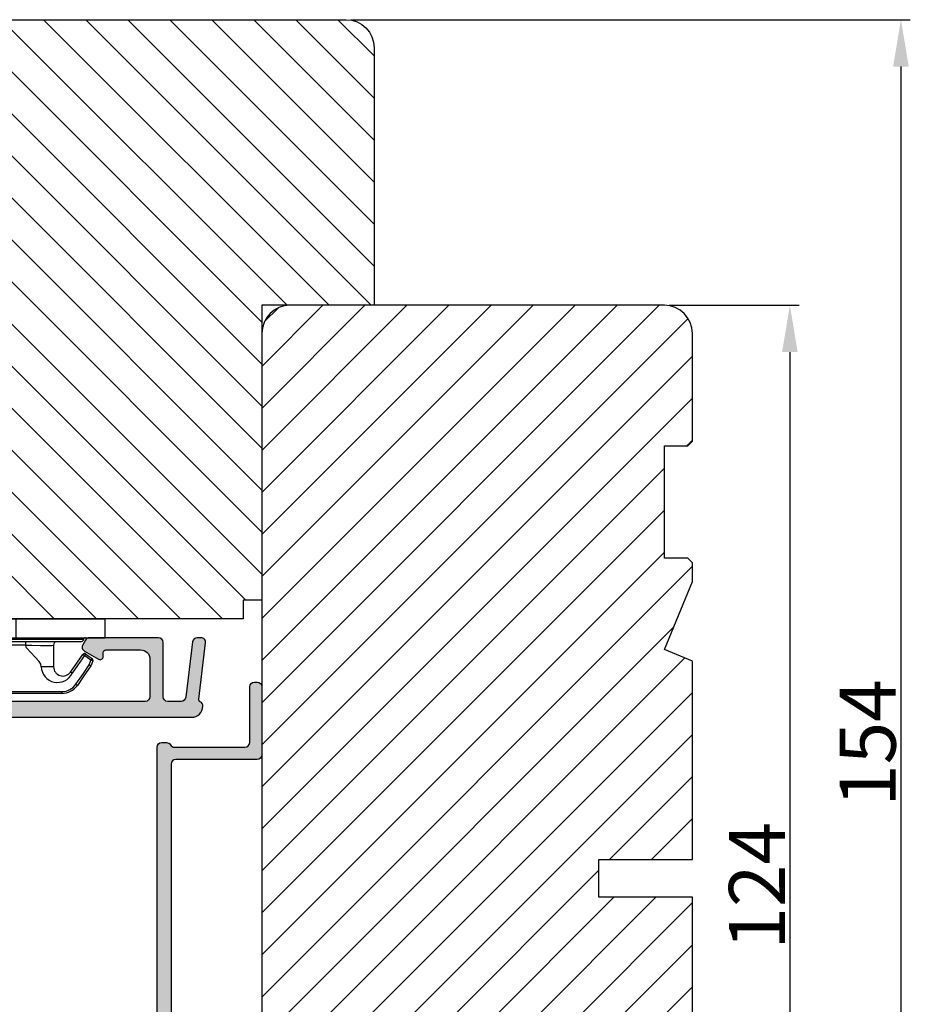
# Model space of a CAD drawing. Units: millimetres. Extents: x 81 to 4958, y -3269 to -156.
# Drawn here: x 297 to 321, y -503 to -477 of the extents above; entities that cross this region are included whole.
import ezdxf

# ---------------------------------------------------------------- set-up
doc = ezdxf.new("R2010")
doc.units = ezdxf.units.MM
doc.linetypes.add('HIDDEN', pattern=[1.905, 1.27, -0.635])
doc.layers.get('0').update_dxf_attribs({"lineweight": 0})
doc.layers.get('DEFPOINTS').update_dxf_attribs({"lineweight": 0})
for name, color, linetype, lineweight in [('02 MEASURES', 156, 'Continuous', 13), ('05 SASH', 40, 'Continuous', 25), ('06 SASH HATCH', 40, 'Continuous', 0), ('07 GLASS', 151, 'Continuous', 25), ('09 ALUMINIUM', 55, 'Continuous', 25), ('10 ALUMINIUM HATCH', 55, 'Continuous', 0), ('13 GASKET', 254, 'Continuous', 25), ('14 GASKET HATCH', 254, 'Continuous', 0), ('15 CLIPS', 22, 'Continuous', 25), ('19 PV', 7, 'Continuous', 25)]:
    doc.layers.add(name, color=color, linetype=linetype, lineweight=lineweight)
doc.styles.add('M1x0.25', font='arial.ttf', dxfattribs={"height": 1.5})
doc.dimstyles.new('M1x0.25', dxfattribs={"dimscale": 0, "dimtxt": 1.5, "dimasz": 1.25, "dimexe": 0.25, "dimexo": 0.125, "dimgap": 0.125, "dimtad": 1, "dimdec": 0, "dimlfac": 4, "dimdsep": 46, "dimtxsty": 'M1x0.25', "dimcen": -1, "dimclrd": 256, "dimclre": 256, "dimclrt": 256, "dimazin": 2, "dimtfac": 1, "dimtdec": 0, "dimtmove": 0, "dimatfit": 3, "dimfxl": 1, "dimtolj": 1, "dimarcsym": 0})

# ---------------------------------------------------------------- blocks, each defined once
blk = doc.blocks.new('*D109')
at = {"layer": '02 MEASURES', "lineweight": -2, "transparency": 16777216}
for p, q in [((306.2437923707715, -477.0656796736978), (321.1867014093831, -477.0656796736978)), ((320.9367014093831, -478.3156796736978), (320.9367014093831, -514.4406790702012)), ((314.9937904220004, -515.6906790702012), (321.1867014093831, -515.6906790702012))]:
    blk.add_line(p, q, dxfattribs=at)
at = {"layer": '02 MEASURES', "transparency": 16777216}
for points in [[(320.7283680760498, -478.3156796736978), (321.1450347427164, -478.3156796736978), (320.9367014093831, -477.0656796736978)], [(320.7283680760498, -514.4406790702012), (321.1450347427164, -514.4406790702012), (320.9367014093831, -515.6906790702012)]]:
    blk.add_solid(points, dxfattribs=at)
at = {"layer": 'DEFPOINTS', "color": 0, "transparency": 16777216}
for p in [(306.1187923707715, -477.0656796736978), (314.8687904220004, -515.6906790702012), (320.9367014093831, -515.6906790702012)]:
    blk.add_point(p, dxfattribs=at)
at = {"layer": '02 MEASURES', "transparency": 16777216, "insert": (320.0458419278003, -496.3781793719495), "char_height": 1.5, "attachment_point": 5, "rotation": 90, "style": 'M1x0.25'}
blk.add_mtext('\\A1;154', dxfattribs=at)
blk = doc.blocks.new('*D110')
at = {"layer": '02 MEASURES', "lineweight": -2, "transparency": 16777216}
for p, q in [((314.7437923707715, -484.6906796736978), (318.2209904461292, -484.6906796736978)), ((317.9709904461292, -485.9406796736978), (317.9709904461292, -514.4406790702012)), ((314.9937904220004, -515.6906790702012), (318.2209904461292, -515.6906790702012))]:
    blk.add_line(p, q, dxfattribs=at)
at = {"layer": '02 MEASURES', "transparency": 16777216}
for points in [[(317.7626571127959, -485.9406796736978), (318.1793237794625, -485.9406796736978), (317.9709904461292, -484.6906796736978)], [(317.7626571127959, -514.4406790702012), (318.1793237794625, -514.4406790702012), (317.9709904461292, -515.6906790702012)]]:
    blk.add_solid(points, dxfattribs=at)
at = {"layer": 'DEFPOINTS', "color": 0, "transparency": 16777216}
for p in [(314.6187923707715, -484.6906796736978), (314.8687904220004, -515.6906790702012), (317.9709904461292, -515.6906790702012)]:
    blk.add_point(p, dxfattribs=at)
at = {"layer": '02 MEASURES', "transparency": 16777216, "insert": (317.0929208690485, -500.1906793719495), "char_height": 1.5, "attachment_point": 5, "rotation": 90, "style": 'M1x0.25'}
blk.add_mtext('\\A1;124', dxfattribs=at)
blk = doc.blocks.new('*D111')
at = {"layer": '02 MEASURES', "lineweight": -2, "transparency": 16777216}
for p, q in [((281.3639071300775, -490.190679673698), (281.3639071300775, -520.091536930402)), ((315.3687923707714, -512.5656796736976), (315.3687923707714, -520.091536930402)), ((282.6139071300775, -519.841536930402), (314.1187923707714, -519.841536930402))]:
    blk.add_line(p, q, dxfattribs=at)
at = {"layer": '02 MEASURES', "transparency": 16777216}
for points in [[(282.6139071300775, -519.6332035970686), (282.6139071300775, -520.0498702637353), (281.3639071300775, -519.841536930402)], [(314.1187923707714, -519.6332035970686), (314.1187923707714, -520.0498702637353), (315.3687923707714, -519.841536930402)]]:
    blk.add_solid(points, dxfattribs=at)
at = {"layer": 'DEFPOINTS', "color": 0, "transparency": 16777216}
for p in [(281.3639071300775, -490.065679673698), (315.3687923707714, -512.4406796736976), (315.3687923707714, -519.841536930402)]:
    blk.add_point(p, dxfattribs=at)
at = {"layer": '02 MEASURES', "transparency": 16777216, "insert": (298.3663497504244, -518.9501658526393), "char_height": 1.5, "attachment_point": 5, "style": 'M1x0.25'}
blk.add_mtext('\\A1;136', dxfattribs=at)
blk = doc.blocks.new('sdfe')
at = {"layer": '15 CLIPS'}
for p, q in [((-1277.751618560163, -1014.29652594448), (-1279.751618887989, -1014.29652594448)), ((-1279.751618887989, -1033.296519745597), (-1279.751618887989, -1014.29652594448)), ((-1277.751618560163, -1023.796493042716), (-1277.751618560163, -1014.29652594448)), ((-1277.55161889991, -1016.596490372428), (-1277.55161889991, -1023.796493042716)), ((-1277.351619239656, -1023.796493042716), (-1277.351619239656, -1016.796523560294)), ((-1276.01763003668, -1016.388589371451), (-1275.853292580454, -1016.502553452262)), ((-1272.001621808617, -1028.693729866751), (-1272.001621808617, -1018.899315823325)), ((-1272.001621808617, -1018.899315823325), (-1271.801618423073, -1018.899315823325)), ((-1271.801618423073, -1018.899315823325), (-1271.801618423073, -1028.693729866751)), ((-1276.951619919149, -1019.796544541129), (-1274.651618238298, -1019.796544541129)), ((-1274.651618238298, -1019.796544541129), (-1274.651618238298, -1021.102601517447)), ((-1277.351619239656, -1022.784942616233), (-1276.951619919149, -1022.784942616233)), ((-1276.951619919149, -1022.784942616233), (-1276.951619919149, -1024.808043469199)), ((-1277.751618560163, -1023.796493042716), (-1279.751618887989, -1023.796493042716)), ((-1277.751618560163, -1033.296519745597), (-1277.751618560163, -1023.796493042716)), ((-1277.55161889991, -1023.796493042716), (-1277.55161889991, -1030.996495713004)), ((-1277.351619239656, -1030.796522129782), (-1277.351619239656, -1023.796493042716)), ((-1277.351619239656, -1024.808043469199), (-1276.951619919149, -1024.808043469199)), ((-1274.651618238298, -1026.490444172629), (-1274.651618238298, -1027.796501148948)), ((-1274.651618238298, -1027.796501148948), (-1276.951619919149, -1027.796501148948)), ((-1272.001621808617, -1028.693729866751), (-1271.801618423073, -1028.693729866751)), ((-1275.853292580454, -1031.090492237815), (-1276.01763003668, -1031.204456318625)), ((-1279.751618887989, -1033.296519745597), (-1277.751618560163, -1033.296519745597))]:
    blk.add_line(p, q, dxfattribs=at)
at = {"layer": '15 CLIPS', "flags": 128}
for points in [[(-1276.01763003668, -1016.388589371451), (-1275.743467297165, -1015.993291367301), (-1275.528056110947, -1015.682751168021)], [(-1275.363722380011, -1015.796774853476), (-1275.431455608217, -1015.749746788749), (-1275.490873988478, -1015.708559979209), (-1275.519212271778, -1015.688890446433), (-1275.528056110947, -1015.682751168021)], [(-1275.363722380011, -1015.796774853476), (-1275.335868384449, -1015.719169605979), (-1275.311437930672, -1015.651101101645), (-1275.299785222618, -1015.618616570243), (-1275.296149339287, -1015.608543385276)], [(-1275.296149339287, -1015.608543385276), (-1275.008948083727, -1015.711599816092), (-1274.783292349188, -1015.792602528342)], [(-1274.081667449085, -1017.974847782859), (-1275.137612160055, -1017.242366303214), (-1275.967282738296, -1016.666883457907)], [(-1275.363722380011, -1015.796774853476), (-1275.637881394236, -1016.192013252982), (-1275.853292580454, -1016.502553452262)], [(-1275.853292580454, -1016.502553452262), (-1274.797347869484, -1017.235034931907), (-1273.967677291243, -1017.810517777213)], [(-1274.850865389912, -1015.980833996543), (-1275.138066645472, -1015.877777565726), (-1275.363722380011, -1015.796774853476)], [(-1274.850865389912, -1015.980833996543), (-1274.82301511964, -1015.90328835369), (-1274.798580940573, -1015.835219849356), (-1274.786928232519, -1015.802735317954), (-1274.783292349188, -1015.792602528342)], [(-1274.850865389912, -1015.980833996543), (-1274.803882028667, -1015.913123120078), (-1274.762669142096, -1015.853697289237), (-1274.743010785191, -1015.825385082969), (-1274.736875232069, -1015.816503990897)], [(-1272.775703605024, -1017.420286167868), (-1273.937796737759, -1016.614192951926), (-1274.850865389912, -1015.980833996543)], [(-1274.783292349188, -1015.792602528342), (-1274.756514962522, -1015.804523457297), (-1274.736875232069, -1015.816503990897)], [(-1274.736875232069, -1015.816503990897), (-1273.574785824625, -1016.622597206839), (-1272.661713447182, -1017.255956162223)], [(-1272.775703605024, -1017.420286167868), (-1272.733745660393, -1017.359787453421), (-1272.713327344267, -1017.330342758902), (-1272.695099498836, -1017.304057110556), (-1272.68029519519, -1017.282718647727), (-1272.669715370743, -1017.267519463309), (-1272.661713447182, -1017.255956162223)], [(-1276.951619919149, -1022.784942616233), (-1276.951619919149, -1022.784883011588), (-1276.937854971497, -1022.129410732993), (-1276.920863922445, -1021.202200878867), (-1276.917794283239, -1020.452136029013), (-1276.930978085606, -1019.964927662619), (-1276.951619919149, -1019.796544541129), (-1276.951619919149, -1019.796544541129)], [(-1274.651618238298, -1021.102601517447), (-1274.935120280592, -1021.168226231345), (-1275.218618597595, -1021.342629421958), (-1275.664118613808, -1021.755093563803), (-1276.676618989317, -1022.685641278037), (-1276.951619919149, -1022.784942616233)], [(-1276.951619919149, -1024.808043469199), (-1276.676618989317, -1024.90740441204), (-1275.664118613808, -1025.837952126273), (-1275.097118254511, -1026.336246956595), (-1274.874368246405, -1026.4491381538), (-1274.651618238298, -1026.490444172629)], [(-1275.967282738296, -1030.926162232169), (-1274.911338027327, -1030.193680752524), (-1274.081667449085, -1029.618197907218)], [(-1273.967677291243, -1029.782527912864), (-1275.023622002213, -1030.515009392508), (-1275.853292580454, -1031.090492237815)], [(-1274.850865389912, -1031.612152088889), (-1273.688775982468, -1030.806118477591), (-1272.775703605024, -1030.172759522208)], [(-1272.661713447182, -1030.337089527854), (-1273.823806579916, -1031.143182743796), (-1274.736875232069, -1031.776482094535)], [(-1273.967677291243, -1029.782527912864), (-1274.009635235874, -1029.722029198417), (-1274.030053552, -1029.692584503897), (-1274.04828139743, -1029.666298855552), (-1274.063085701076, -1029.644960392722), (-1274.073661800234, -1029.629761208304), (-1274.081667449085, -1029.618197907218)], [(-1272.775703605024, -1030.172759522208), (-1272.733745660393, -1030.233258236655), (-1272.713327344267, -1030.262643326529), (-1272.695099498836, -1030.288928974875), (-1272.68029519519, -1030.310267437705), (-1272.669715370743, -1030.325526226767), (-1272.661713447182, -1030.337089527854)], [(-1275.528056110947, -1031.910294522055), (-1275.802218850462, -1031.514996517905), (-1276.01763003668, -1031.204456318625)], [(-1275.853292580454, -1031.090492237815), (-1275.900279666988, -1031.022721756705), (-1275.94149255356, -1030.963355530509), (-1275.961150910465, -1030.934983719596), (-1275.967282738296, -1030.926162232169)], [(-1275.853292580454, -1031.090492237815), (-1275.579133566229, -1031.48573063732), (-1275.363722380011, -1031.7962708366)], [(-1275.363722380011, -1031.7962708366), (-1275.431455608217, -1031.843239296683), (-1275.490873988478, -1031.884485710868), (-1275.519212271778, -1031.904155243644), (-1275.528056110947, -1031.910294522055)], [(-1275.363722380011, -1031.7962708366), (-1275.076521124451, -1031.693154801139), (-1274.850865389912, -1031.612152088889)], [(-1275.363722380011, -1031.7962708366), (-1275.335868384449, -1031.873876084098), (-1275.311437930672, -1031.941944588431), (-1275.299785222618, -1031.974369515189), (-1275.296149339287, -1031.984502304801)], [(-1274.783292349188, -1031.80038355709), (-1275.070493604748, -1031.903499592551), (-1275.296149339287, -1031.984502304801)], [(-1274.850865389912, -1031.612152088889), (-1274.82301511964, -1031.689757336386), (-1274.798580940573, -1031.75782584072), (-1274.786928232519, -1031.790310372123), (-1274.783292349188, -1031.80038355709)], [(-1274.736875232069, -1031.776482094535), (-1274.762110348551, -1031.791383255729), (-1274.783292349188, -1031.80038355709)]]:
    blk.add_lwpolyline(points, dxfattribs=at)
at = {"layer": '15 CLIPS'}
for centre, radius, start, end in [((-1275.363771224529, -1015.796688068545), 0.1999278399978054, 70.23083835751008, 145.2574362281272), ((-1277.551702284264, -1016.396574105702), 0.1999162841157195, 179.9835731574628, 270.0238978617066), ((-1277.551643599416, -1016.796514730858), 0.2000243599548527, 359.9974708608388, 89.9929249743513), ((-1275.853339062092, -1016.502568141859), 0.1999567064013017, 145.2485718635039, 235.2608099114717), ((-1350.009668130697, -965.1844885167009), 90.18154924084618, 325.1887329364396, 325.3157975873461), ((-1274.696940019609, -1019.376098440246), 1.727097837253968, 271.5037045698392, 65.02343748753667), ((-1375.614041681502, -947.4235788727624), 123.6377958477756, 325.2059247157232, 325.2986058080625), ((-1273.8032251893, -1018.900142518519), 1.801603570355001, 0.02629110423141859, 55.22625504160895), ((-1273.801496400221, -1018.899247599582), 1.999877978312006, 359.9980454144732, 55.25491702311609), ((-1274.651628375791, -1018.796533282279), 1.000011258901074, 270.0005808289758, 55.25294636607611), ((-1276.951576880287, -1019.396502182492), 0.4000423609518949, 180.0050970011336, 269.993835789919), ((-1303.648043712107, -1026.302272309073), 26.73820792721736, 356.7964333864831, 3.203566613517896), ((-1274.700012991975, -1028.217585669687), 1.727819378015159, 295.077873982481, 88.39498396014196), ((-1276.951576880287, -1028.196543507584), 0.4000423609518493, 90.00616421008102, 179.9949029988989), ((-1274.651651284341, -1028.796519575152), 1.000018426750359, 304.74836616886, 89.99810663609628), ((-1273.803434038699, -1028.692793865758), 1.801812473197853, 304.7772177223356, 359.9702361318138), ((-1273.801754305993, -1028.693663108801), 2.000135884033944, 304.7489499069009, 359.9980876555107), ((-1277.551600561063, -1031.19651371184), 0.2000179996771818, 90.00525321989294, 180.0043509449697), ((-1277.551541868408, -1030.796573092597), 0.1999226352472523, 269.9779235600317, 0.01460542076366725), ((-1275.853346463128, -1031.090476209266), 0.1999513887642524, 124.737665981604, 214.7529522433599), ((-1275.363715001907, -1031.796181920193), 0.2000742012953344, 214.7747339455741, 289.7369914688092), ((-1160.835608739262, -952.6453316493535), 138.6911586203074, 214.7064239370757, 214.7890455391384)]:
    blk.add_arc(centre, radius, start, end, dxfattribs=at)
blk = doc.blocks.new('Aluclad sliding door frame')
at = {"layer": '10 ALUMINIUM HATCH'}
h = blk.add_hatch(color=256, dxfattribs=at)
h.dxf.hatch_style = 1
edge = h.paths.add_edge_path()
edge.add_arc((-13.69780083297701, 63.80000000000018), 0.5, 90, 180, ccw=False)
edge.add_line((-13.69780083297701, 64.30000000000018), (-13.19780083297701, 64.30000000000018))
edge.add_arc((-13.19780083297709, 63.80000000000036), 0.4999999999998224, 29.999999999988177, 89.99999999999102, ccw=False)
edge.add_arc((-12.33177542919262, 64.3000000000004), 0.5000000000002153, 210.000000000014, 270.0000000000171)
edge.add_line((-12.33177542919248, 63.80000000000018), (-4.799999999998363, 63.80000000000018))
edge.add_arc((-4.799999999998363, 64.30000000000018), 0.5, 270, 360)
edge.add_line((-4.299999999998363, 64.30000000000018), (-4.299999999998363, 70.26830308218587))
edge.add_arc((-3.799999999998363, 70.26830308218587), 0.5, 90, 180, ccw=False)
edge.add_line((-3.799999999998363, 70.76830308218587), (-3.499999999997272, 70.76830308218587))
edge.add_arc((-3.499999999997272, 70.26830308218587), 0.5, 0, 90, ccw=False)
edge.add_line((-2.999999999997272, 70.26830308218587), (-2.999999999997272, 62.99999999999909))
edge.add_arc((-3.499999999997272, 62.99999999999909), 0.5, 270, 360, ccw=False)
edge.add_line((-3.499999999997272, 62.49999999999909), (-12.19780083297701, 62.49999999999909))
edge.add_arc((-12.19780083297701, 61.99999999999909), 0.5, 90, 180)
edge.add_line((-12.69780083297701, 61.99999999999909), (-12.6978008329761, -10.19999999999982))
edge.add_arc((-11.1978008329761, -10.19999999999982), 1.5, 180, 270)
edge.add_line((-11.1978008329761, -11.69999999999982), (-7.797800832976463, -11.69999999999982))
edge.add_arc((-7.797800832976463, -11.19999999999982), 0.5, 270, 360)
edge.add_line((-7.297800832976463, -11.19999999999982), (-7.297800832976463, -5.500000000000909))
edge.add_arc((-6.797800832976463, -5.500000000000909), 0.5, 90, 180, ccw=False)
edge.add_line((-6.797800832976463, -5.000000000000909), (-5.20194602140964, -5.000000000000909))
edge.add_arc((-5.201946021409263, -5.500000000001521), 0.5000000000006111, 30.000000000040416, 90.00000000004309, ccw=False)
edge.add_line((-4.768933319516691, -5.250000000000909), (-4.364788131084424, -5.949999999999818))
edge.add_arc((-4.797800832976918, -6.200000000000273), 0.5000000000004653, -59.99999999997061, 30.000000000029274, ccw=False)
edge.add_line((-4.547800832976463, -6.633012701892767), (-5.747800832978101, -7.325833024921394))
edge.add_arc((-5.497800832977068, -7.758845726813159), 0.5000000000001229, 120.0000000001286, 179.9999999999793)
edge.add_line((-5.997800832977191, -7.758845726812979), (-5.997800832976282, -11.40000000000055))
edge.add_arc((-5.6978008329761, -11.40000000000055), 0.3000000000001819, 180, 270)
edge.add_line((-5.6978008329761, -11.70000000000073), (11.20219916702354, -11.70000000000073))
edge.add_arc((11.20219916702308, -11.400000000001), 0.2999999999997272, 270.0000000000868, 360.0000000000869)
edge.add_line((11.50219916702281, -11.40000000000055), (11.50219916702281, -7.758845726812979))
edge.add_arc((11.0021991670222, -7.758845726812602), 0.5000000000006111, 359.9999999999569, 419.9999999999596)
edge.add_line((11.25219916702281, -7.32583302492003), (10.05219916702117, -6.633012701891403))
edge.add_arc((10.30219916702276, -6.200000000000258), 0.4999999999998636, 149.9999999999328, 239.9999999997808, ccw=False)
edge.add_line((9.869186465130952, -5.949999999999818), (10.27333165356322, -5.250000000000909))
edge.add_arc((10.70634435545534, -5.500000000000733), 0.4999999999998234, 90.00000000000892, 150.0000000000117, ccw=False)
edge.add_line((10.70634435545526, -5.000000000000909), (12.3021991670239, -5.000000000000909))
edge.add_arc((12.3021991670239, -5.500000000000909), 0.5, 0, 90, ccw=False)
edge.add_line((12.8021991670239, -5.500000000000909), (12.8021991670239, -11.69999999999982))
edge.add_arc((11.3021991670239, -11.69999999999982), 1.5, 270, 360, ccw=False)
edge.add_line((11.3021991670239, -13.19999999999982), (-12.6978008329761, -13.19999999999982))
edge.add_arc((-12.6978008329761, -11.69999999999982), 1.5, 180, 270, ccw=False)
edge.add_line((-14.1978008329761, -11.69999999999982), (-14.19780083297701, 63.80000000000018))
at = {"layer": '09 ALUMINIUM'}
blk.add_lwpolyline([(-14.19780083297701, 63.80000000000018, -0.414213562373095), (-13.69780083297701, 64.30000000000018), (-13.19780083297701, 64.30000000000018, -0.2679491924311355), (-12.76478813108497, 64.05000000000018, 0.2679491924311354), (-12.33177542919248, 63.80000000000018), (-4.799999999998363, 63.80000000000018, 0.414213562373095), (-4.299999999998363, 64.30000000000018), (-4.299999999998363, 70.26830308218587, -0.414213562373095), (-3.799999999998363, 70.76830308218587), (-3.499999999997272, 70.76830308218587, -0.414213562373095), (-2.999999999997272, 70.26830308218587), (-2.999999999997272, 62.99999999999909, -0.414213562373095), (-3.499999999997272, 62.49999999999909), (-12.19780083297701, 62.49999999999909, 0.414213562373095), (-12.69780083297701, 61.99999999999909), (-12.6978008329761, -10.19999999999982, 0.414213562373095), (-11.1978008329761, -11.69999999999982), (-7.797800832976463, -11.69999999999982, 0.414213562373095), (-7.297800832976463, -11.19999999999982), (-7.297800832976463, -5.500000000000909, -0.414213562373095), (-6.797800832976463, -5.000000000000909), (-5.20194602140964, -5.000000000000909, -0.2679491924311355), (-4.768933319516691, -5.250000000000909), (-4.364788131084424, -5.949999999999818, -0.414213562373095), (-4.547800832976463, -6.633012701892767), (-5.747800832978101, -7.325833024921394, 0.267949192430425), (-5.997800832977191, -7.758845726812979), (-5.997800832976282, -11.40000000000055, 0.414213562373095), (-5.6978008329761, -11.70000000000073), (11.20219916702354, -11.70000000000073, 0.414213562373095), (11.50219916702281, -11.40000000000055), (11.50219916702281, -7.758845726812979, 0.2679491924311355), (11.25219916702281, -7.32583302492003), (10.05219916702117, -6.633012701891403, -0.4142135623723185), (9.869186465130952, -5.949999999999818), (10.27333165356322, -5.250000000000909, -0.2679491924311354), (10.70634435545526, -5.000000000000909), (12.3021991670239, -5.000000000000909, -0.414213562373095), (12.8021991670239, -5.500000000000909), (12.8021991670239, -11.69999999999982, -0.414213562373095), (11.3021991670239, -13.19999999999982), (-12.6978008329761, -13.19999999999982, -0.414213562373095), (-14.1978008329761, -11.69999999999982)], format="xyb", close=True, dxfattribs=at)
at = {"rotation": 270}
blk.add_blockref('sdfe', (1026.548692209739, -1282.751618560164), dxfattribs=at)
blk = doc.blocks.new('2-lags glas 1')
at = {"layer": '14 GASKET HATCH', "linetype": 'ByBlock'}
h = blk.add_hatch(dxfattribs=at)
h.set_pattern_fill('DOTS', color=256, scale=0.3, angle=359.9999999999999, style=0)
h.set_pattern_definition([(359.9999999999999, (-3896.354419541296, -242.2514408131087), (0.238124999999999, -0.4762500000000005), [0, -0.47625])])
h.paths.add_polyline_path([(-1374.214444148069, -991.9453029551732), (-1392.014446999428, -991.9453029551732, 0.4142133894586184), (-1392.664447757107, -992.5952916110307), (-1392.664447757107, -993.8252930559097), (-1392.664447757108, -993.8253555448987, -0.7864963945493622), (-1393.646704363329, -994.0634732165565, 0.738654297972886), (-1394.775690375519, -994.2658309855688, -0.9413332602417979), (-1395.114447320503, -994.245329721913), (-1395.114447320504, -988.9453415789828), (-1371.114447111887, -988.945341578983), (-1371.114447111887, -994.2453296417872, -0.9413324421115001), (-1371.453204522533, -994.2658309855689, 0.7386543609470291), (-1372.582191000385, -994.0634732165562, -0.7864963950871537), (-1373.564447606606, -993.8253555442075), (-1373.564447606606, -993.8252930562551), (-1373.564447606605, -992.5952916109821, 0.4142114896007235)])
h = blk.add_hatch(dxfattribs=at)
h.set_pattern_fill('DOTS', color=256, scale=0.25, angle=359.9999999999999, style=0)
h.set_pattern_definition([(359.9999999999999, (-3896.354419541296, -242.2514408131087), (0.1984374999999992, -0.3968750000000004), [0, -0.396875])])
h.paths.add_polyline_path([(-1399.114447277663, -1000.945306293033), (-1402.114447311016, -1000.945306293033), (-1402.114447311016, -990.9453158297765), (-1399.114447277663, -990.9453158297765)])
at = {"layer": '19 PV'}
h = blk.add_hatch(color=256, dxfattribs=at)
h.set_gradient(color1=(255, 255, 255), one_color=1)
h.paths.add_polyline_path([(-1371.564447278771, -998.94533204224), (-1394.664447153606, -998.9453320422399, -0.4141979909187021), (-1394.864447279525, -998.7452988543647), (-1394.864447279525, -998.4174733081048, -0.2680081093117086), (-1394.764447449399, -998.2442622103918), (-1394.764447449399, -994.3875436702136, -0.7746485532956554), (-1393.639447497827, -994.0970902362099, 0.774552592422837), (-1392.664447757108, -993.8453202166847), (-1392.664447757108, -993.8253555446621), (-1392.664447757108, -993.8252930560279), (-1392.664447757108, -992.5952916064273, -0.4142133877390358), (-1392.01444699864, -991.9453029551732), (-1374.214444148069, -991.9453029551734, -0.4142114875457231), (-1373.564447606606, -992.5952916064197), (-1373.564447606606, -993.8252930560334), (-1373.564447606606, -993.825355544651), (-1373.564447606606, -993.8453202166836, 0.774552129963358), (-1372.589447865886, -994.0970902362097, -0.7746483528715796), (-1371.464447448654, -994.3875436702037), (-1371.464447448654, -998.2442622103918, -0.2680161743939874), (-1371.364447618527, -998.4174733081098), (-1371.364447618527, -998.7452988543754, -0.4141996370588564)])
h.paths.add_polyline_path([(-1393.174447449548, -994.965291492008), (-1393.264447669191, -994.965291492008, 0.4142230107589239), (-1393.764447751147, -995.4653148570287), (-1393.764447751147, -997.5653057017553, 0.4142230107589239), (-1393.264447669191, -998.065329066776), (-1372.9644467632, -998.0653290667763, 0.414222465192721), (-1372.464447612566, -997.5653057017554), (-1372.464447612566, -995.4653148570288, 0.4142224651926544), (-1372.9644467632, -994.9652914920081), (-1373.054447914166, -994.9652914920081, -0.4142471113902165), (-1374.4044465522, -993.6153058924903), (-1374.4044465522, -993.0653338351477, 0.4142235563230731), (-1374.904447565479, -992.565310470127), (-1391.324446866912, -992.5653104701269, 0.4142248733665226), (-1391.824446948869, -993.0653338351476), (-1391.824446948869, -993.6153058924901, -0.4142461357697902)], flags=16)
at = {"color": 7, "linetype": 'HIDDEN', "lineweight": 18}
blk.add_line((-1405.464447313636, -1022.657702969031), (-1360.764447313636, -1022.657702969031), dxfattribs=at)
at = {"layer": '07 GLASS', "linetype": 'Continuous', "lineweight": 25}
for p, q in [((-1395.114447320504, -988.9453415789831), (-1399.114447277663, -988.9453415789831)), ((-1399.114447277663, -1022.657728663944), (-1399.114447277663, -988.9453415789831)), ((-1395.114447320504, -1022.657728663944), (-1395.114447320504, -988.9453415789831)), ((-1371.114447111887, -988.9453415789832), (-1367.114446456236, -988.9453415789832)), ((-1371.114447111888, -1022.657728663944), (-1371.114447111887, -988.9453415789832)), ((-1367.114446456236, -988.9453415789832), (-1367.114446456236, -1022.657728663944))]:
    blk.add_line(p, q, dxfattribs=at)
at = {"layer": '13 GASKET', "color": 7, "linetype": 'Continuous', "lineweight": 25}
blk.add_lwpolyline([(-1402.114447311016, -1000.945306293033), (-1402.114447311016, -990.9453158297765), (-1399.114447277663, -990.9453158297765), (-1399.114447277663, -1000.945306293033)], close=True, dxfattribs=at)
at = {"layer": '19 PV', "color": 7, "linetype": 'Continuous', "lineweight": 25}
for p, q in [((-1392.664447757108, -993.8453202166784), (-1392.664447757108, -992.5952916064489)), ((-1373.564447606606, -992.595291606449), (-1373.564447606606, -993.8453202166785))]:
    blk.add_line(p, q, dxfattribs=at)
for points in [[(-1395.114447320504, -988.9453415789831), (-1395.114447320504, -994.245326987766, 0.9413408437456283), (-1394.775690375519, -994.2658309855688, -0.7386542979729436), (-1393.646704363329, -994.0634732165565, 0.7865450223335807), (-1392.664447757108, -993.8252930560338), (-1392.664447757108, -992.5952916064489, -0.4142133877496142), (-1392.014446998639, -991.9453029551732), (-1374.214447433752, -991.9453029551734, -0.4142129680962721), (-1373.564447606606, -992.595291606449), (-1373.564447606606, -993.825293056034, 0.7865450223335809), (-1372.582191000385, -994.0634732165562, -0.7386543609469818), (-1371.453204522533, -994.2658309855689, 0.9413398033685365), (-1371.114447111887, -994.2453269877661), (-1371.114447111887, -988.9453415789832)], [(-1393.174447449548, -994.965291492008), (-1393.264447669191, -994.965291492008, 0.4142230107589239), (-1393.764447751147, -995.4653148570287), (-1393.764447751147, -997.5653057017553, 0.4142230107589239), (-1393.264447669191, -998.065329066776), (-1372.9644467632, -998.0653290667763, 0.414222465192721), (-1372.464447612566, -997.5653057017554), (-1372.464447612566, -995.4653148570288, 0.4142224651926544), (-1372.9644467632, -994.9652914920081), (-1373.054447914166, -994.9652914920081, -0.4142471113902165), (-1374.4044465522, -993.6153058924903), (-1374.4044465522, -993.0653338351477, 0.4142235563230731), (-1374.904447565479, -992.565310470127), (-1391.324446866912, -992.5653104701269, 0.4142248733665226), (-1391.824446948869, -993.0653338351476), (-1391.824446948869, -993.6153058924901, -0.4142461357697902)]]:
    blk.add_lwpolyline(points, format="xyb", close=True, dxfattribs=at)
blk.add_lwpolyline([(-1392.664447757108, -993.8453202166784, -0.7745525924276454), (-1393.639447497827, -994.0970902362099, 0.7746485532866655), (-1394.764447449399, -994.3875436702001), (-1394.764447449399, -998.2442622103918, 0.2680081093174075), (-1394.864447279525, -998.417473308109), (-1394.864447279525, -998.7452988543737, 0.4141979908984028), (-1394.664447153611, -998.9453320422399), (-1371.56444727878, -998.94533204224, 0.4141996370742568), (-1371.364447618527, -998.7452988543738), (-1371.364447618527, -998.4174733081092, 0.268016174393084), (-1371.464447448654, -998.2442622103918), (-1371.464447448654, -994.3875436702002, 0.7746483528692228), (-1372.589447865886, -994.0970902362097, -0.7745521299673566), (-1373.564447606606, -993.8453202166785)], format="xyb", dxfattribs=at)
blk = doc.blocks.new('A$C6E8B79BA')
at = {"layer": '14 GASKET HATCH'}
h = blk.add_hatch(dxfattribs=at)
h.set_pattern_fill('DOTS', color=256, scale=0.3, style=0)
h.set_pattern_definition([(0, (0, 0), (0.238125, 0.47625), [0, -0.47625])])
h.paths.add_polyline_path([(2.605513083342942, 0.5634571082287607), (2.708372956764516, -0.02548746698010973), (3.277932985362838, -0.02548746698010973, 0.4593422495833197), (3.574492806592218, 0.3198145465779021), (3.226659812045057, 2.596827919253485, 0.3754507147566867), (2.924864268884619, 2.851480214242258), (2.254509663627402, 2.839779131082707, -0.0103658463771996), (0.2119041574613334, 2.803292353322661), (-1.542759331977777, 2.91940977291307, 0.4918304589720693), (-1.857085685622053, 2.562969099152212), (-1.402364881433471, 0.2173714189466978, 0.3542592774124814), (-1.113083858994971, -0.02548746698010973), (0.04912507470129612, -0.02548746698010984, 0.01383897140274733), (-7.949196856316121e-14, -1.59539048638635e-13, -0.5234194855976436)])
at = {"layer": '13 GASKET'}
for p, q in [((-1.857085685622053, 2.562969099152212), (-1.402364881433471, 0.2173714189466978)), ((0.2119041574613334, 2.803292353322661), (-1.542759331977777, 2.91940977291307)), ((2.924864268884619, 2.851480214242258), (2.254509663627402, 2.839779131082707)), ((3.574492806592218, 0.3198145465779021), (3.226659812045057, 2.596827919253485)), ((2.811200851355181, -0.6142489410596568), (2.605513083342942, 0.5634571082287607)), ((-1.113083858997186, -0.02548746698010973), (0.04912507470129412, -0.02548746698010973)), ((0.6412976491275799, -1.028398784669378), (0.353189822559159, -1.110887538606391)), ((0.5255299596844338, -0.6246688723753664), (0.6412976491275799, -1.028398784669378)), ((2.633771094784777, -1.809455484500347), (2.811200851355181, -0.6142489410596568)), ((2.708372956764435, -0.02548746698010973), (3.277932985362838, -0.02548746698010973)), ((0.2635375654194263, -1.441527480304046), (0.9720624761078511, -2.181912819795286)), ((2.345392586003243, -1.892146691245387), (2.633771094784777, -1.809455484500347)), ((0.5943023923996975, -2.595041515429955), (1.30282730308835, -3.335426854921423)), ((0.9720624761078511, -2.181912819795286), (0.6839538226276431, -2.264398689947427)), ((2.446356558807963, -4.058227547583726), (2.002849868194915, -2.51040035879754)), ((3.411882008184477, -2.743793004917222), (2.446356558807963, -4.058227547583726)), ((4.23423935010004, -2.976157892583331), (3.831472491604188, -2.679767255583727)), ((0.9250672193801961, -3.748555550555864), (1.633592130068735, -4.488940890047331)), ((1.30282730308835, -3.335426854921423), (1.0147178226959, -3.417909841288235)), ((2.890125131898515, -5.311857344160387), (4.298189974896502, -3.395413138920674)), ((1.255832046360581, -4.902069585682), (1.839087459963309, -5.511552401170718)), ((1.633592130068735, -4.488940890047331), (1.34548595732457, -4.571435411554546)), ((2.138522927876409, -5.59251363668244), (2.731055708440806, -5.422607595944726))]:
    blk.add_line(p, q, dxfattribs=at)
for centre, radius, start, end in [((-1.562568941249481, 2.620064521772349), 0.3, 86.21388852415842, 190.9713472922036), ((0.353325618171425, 52.07911569056358), 49.27602627640064, 269.8355617413325, 272.2111536513554), ((2.930099990815791, 2.551525905695428), 0.2999999999998583, 8.685271480057878, 91.00000000000828), ((-1.107848137060898, 0.2744668415667206), 0.2999999999999635, 190.9713472921771, 270.9999999999969), ((1.498148538997555, -0.6217943546905076), 1.62205957486941, 46.94575804999157, 157.4595040134241), ((1.498148538997555, -0.6217943546905076), 1.622059574869385, 46.94575804999047, 157.4595040134241), ((3.277932985362838, 0.2745125330200722), 0.3, 270, 8.685271480041536), ((-0.435778497973331, -0.9000146327986727), 0.9999646186477127, 15.98320092686813, 64.16417719028885), ((0.408202374896689, -1.303278537375434), 0.2001016674644144, 105.9574260000935, 223.7008794226085), ((2.483247598993159, -2.372544628020648), 0.4997861365265486, 106.0113639263648, 196.0114495349266), ((0.7389676591968168, -2.456790880917822), 0.2001031667926695, 105.9576856972889, 223.701139119855), ((3.653662486197675, -2.921394244923192), 0.2999999999998643, 53.651155307419, 143.7006430643372), ((4.056429344693527, -3.217784881923251), 0.3000000000001371, 323.6942404667062, 53.65115530746785), ((1.069732943497172, -3.61030322446021), 0.200104666125348, 105.9579453906728, 223.7013988132393), ((1.400495941198017, -4.763824025920201), 0.2000986688194094, 105.9569065939009, 223.700360016482), ((2.055831721131483, -5.304135127900906), 0.3000000000000352, 223.7403126119712, 285.9999999999625), ((2.648364501695312, -5.134229087163192), 0.3000000000001456, 286.0000000000676, 323.6942404667585)]:
    blk.add_arc(centre, radius, start, end, dxfattribs=at)
blk = doc.blocks.new('Aluclad inward door sash')
at = {"layer": '10 ALUMINIUM HATCH'}
h = blk.add_hatch(color=256, dxfattribs=at)
h.dxf.hatch_style = 1
h.paths.add_polyline_path([(-1.750458013406842, -59.50000032782646), (-0.2504580134068419, -59.50000032782646, -0.4142135623730951), (0.4995419865931581, -60.25000032782646, 0.4142135623729397), (1.24954198659276, -61.00000032782646), (6.426168179160008, -61.00000032782918, 0.3345953195022233), (7.868060723068382, -59.91345636155458), (14.49031542398494, -36.81890966678338, 0.4985816080534279), (14.2500000000004, -36.50000032782918), (14.03494096068194, -36.50000032782918, 0.3345953195018246), (13.07367926474383, -37.22436297201135), (13.00342746603086, -37.46936010954791, 0.2887155172905806), (13.06889008585837, -37.69455923344889, -0.6299407883485902), (12.9594999015283, -38.07604814229477, 0.6299407883488835), (12.85010971719841, -38.45753705114062, -0.6299407883483853), (12.74071953286884, -38.83902595998634, 0.6299407883483364), (12.631329348539, -39.22051486883296, -0.6299407883484687), (12.52193916420958, -39.60200377767787, 0.6299407883485543), (12.41254897987991, -39.98349268652375, -0.6299407883487405), (12.30315879554988, -40.36498159537054, 0.6299407883486248), (12.19376861121998, -40.74647050421653, -0.6299407883492678), (12.08437842689001, -41.12795941306141, 0.6299407883497455), (11.97498824256022, -41.50944832190673, -0.6299407883487264), (11.86559805823057, -41.89093723075358, 0.6299407883478515), (11.75620787390085, -42.27242613959899, -0.6299407883474569), (11.64681768957115, -42.65391504844514, 0.2887155172901064), (11.47196488541429, -42.81020483339099), (11.19068221639053, -43.79115407614704, -0.4142135623732077), (10.57223269051268, -44.13396624620775), (8.841961637823502, -43.63781900573662, -0.4142135623730663), (8.499149467762969, -43.0193694798589), (8.743130228094962, -42.16850745225828, 0.288715517290854), (8.677667608267392, -41.94330832835811, -0.6299407883495919), (8.787057792597352, -41.56181941951218, 0.6299407883497389), (8.896447976927234, -41.18033051066617, -0.6299407883493541), (9.005838161256762, -40.79884160182063, 0.6299407883487881), (9.1152283455867, -40.4173526929748, -0.6299407883484132), (9.224618529916405, -40.03586378412902, 0.6299407883486506), (9.334008714245954, -39.65437487528334, -0.6299407883488101), (9.443398898575886, -39.2728859664367, 0.6299407883488075), (9.552789082905527, -38.89139705759115, -0.6299407883489012), (9.662179267235082, -38.50990814874609, 0.6299407883496785), (9.771569451564446, -38.1284192399001, -0.629940788349251), (9.88095963589371, -37.7469303310536, 0.2887155172901452), (10.05581244005135, -37.59064054610743), (10.27710270874584, -36.81890966678361, 0.4985816080537278), (10.03678728476137, -36.50000032782918), (9.821728245442003, -36.50000032782918, 0.3345953195020784), (8.860466549503649, -37.22436297201223), (7.256226744467845, -42.81901203947901, 0.4142135623731379), (8.284663254650205, -44.67436061711226), (10.11106047693241, -45.19807159316407, -0.414213562373148), (10.45387264699317, -45.81652111904179), (6.691401022816216, -58.93781900573728, -0.3345953195020669), (6.210770174847482, -59.30000032782846), (2.137009263855525, -59.30000032782846, -0.288071439141527), (1.956823054250968, -59.18679278065856, 0.2880714391416132), (-0.2504580134081493, -57.80000032782573), (-1.750458013406785, -57.80000032782618, 0.1145422310320293), (-2.829738646339482, -58.05053372990454, -0.5550921082615861), (-3.549999999999724, -57.60166299563447), (-3.549999999998818, -56.50000032782707, 0.4142135623740018), (-3.749999999999545, -56.30000032782664), (-3.749999999997726, -56.18284304030112, 0.5988366527482623), (-3.66999999999965, -55.66000032782561, -0.2360679774999171), (-3.749999999999773, -55.50000032782646, -0.2360679774997906), (-3.669999999999703, -55.34000032782667, 0.5988366527470559), (-3.749999999997726, -54.8171576153527), (-3.749999999999545, -54.70000032782718, 0.4142135623726399), (-3.5499999999995, -54.50000032782677), (-3.549999999999727, -53.00000032782638, 0.4142135623730509), (-4.049999999999727, -52.50000032782646), (-11.41132486540544, -52.50000032782646, 0.2679491924311542), (-11.84433756729757, -52.75000032782644), (-12.1330127018928, -53.2500003278273, 0.414213562373135), (-11.95000000000051, -53.93301302971926), (-10.43708348754029, -54.80649578544909, 0.577350269190435), (-9.950000000000045, -54.52527800279896), (-9.950000000001182, -54.10000032782808, -0.4142135623738052), (-9.65000000000062, -53.80000032782664), (-5.949999999999608, -53.80000032782573, -0.4142135623731669), (-4.949999999999363, -54.80000032782573), (-4.949999999999363, -58.80000032782846, -0.4142135623730951), (-5.449999999999363, -59.30000032782846), (-33.04999999999973, -59.30000032782846, -0.4142135623730951), (-33.54999999999973, -58.80000032782846), (-33.54999999999973, -54.80000032782573, -0.414213562373239), (-32.54999999999924, -53.80000032782573), (-28.85000000000033, -53.80000032782755, -0.4142135623721681), (-28.55000000000177, -54.10000032782545), (-28.55000000000064, -54.5252780028008, 0.5773502691884889), (-28.06291651246158, -54.80649578544867), (-26.55000000000068, -53.93301302971943, 0.4142135623735076), (-26.36698729810826, -53.25000032782658), (-26.65566243270351, -52.7500003278266, 0.2679491924310481), (-27.08867513459652, -52.50000032782646), (-34.05001778220003, -52.50000032782918), (-41.41134264760398, -52.50000032782918, 0.2679491924309439), (-41.84435534949679, -52.75000032782933), (-42.13303048409171, -53.25000032782872, 0.4142135623733761), (-41.95001778219952, -53.93301302972131), (-40.43710126973856, -54.80649578545149, 0.5773502691904221), (-39.95001778219853, -54.52527800280146), (-39.95001778219967, -54.10000032783081, -0.414213562373807), (-39.6500177821991, -53.80000032782937), (-35.95001778219991, -53.80000032782846, -0.414213562373167), (-34.95001778219967, -54.80000032782846), (-34.95001778219967, -58.80000032782846, -0.4142135623730951), (-35.45001778219967, -59.30000032782846), (-63.05001778219912, -59.30000032782846, -0.4142135623730951), (-63.55001778219912, -58.80000032782846), (-63.55001778219912, -54.80000032782846, -0.4142135623730951), (-62.55001778219912, -53.80000032782846), (-58.85001778220078, -53.80000032782846, -0.414213562372312), (-58.55001778220026, -54.10000032782818), (-58.55001778219912, -54.52527800280353, 0.5773502691886384), (-58.06293429465994, -54.80649578545133), (-56.55001778219926, -53.9330130297213, 0.4142135623733729), (-56.36700508030709, -53.25000032782873), (-56.65568021490199, -52.75000032782934, 0.267949192430946), (-57.08869291679481, -52.50000032782918), (-58.74998488043593, -52.50000032782782), (-64.45001778219887, -52.50000032782918, 0.4142135623730243), (-64.95001778219876, -53.00000032782918), (-64.95001778219876, -58.80000032782846, -0.4142135623730951), (-65.45001778219876, -59.30000032782846), (-66.87733579111912, -59.30000032782846, -0.3788661086952897), (-67.3736088669398, -58.86093499953105), (-68.10072299399454, -52.93906565612704, 0.3788661086952908), (-68.59699606981573, -52.50000032782918), (-68.99999999999957, -52.50000032782918, 0.4504671536908607), (-69.49627307582026, -53.06093499953189), (-68.76081685911029, -59.05074521101569, -0.3169649902445165), (-68.92400569360541, -59.35542831153492, 0.284552316342183), (-69.19971131318948, -59.80394057845803, 0.4132521600860952), (-67.99971778219751, -61.00000032782827), (-3.25045801340752, -61.00000032782782, 0.4142135623732269), (-2.500458013406842, -60.2500003278268, -0.4142135623732284)])
at = {"layer": '09 ALUMINIUM'}
blk.add_lwpolyline([(-57.08869291679503, -52.50000032782918, -0.2679491924309689), (-56.65568021490208, -52.75000032782918), (-56.36700508030708, -53.25000032782873, -0.4142135623732771), (-56.55001778219912, -53.93301302972122), (-58.06293429465904, -54.80649578545081, -0.577350269191039), (-58.55001778219912, -54.52527800280222), (-58.55001778220026, -54.10000032782955, 0.414213562373095), (-58.85001778220021, -53.80000032782846), (-62.55001778219912, -53.80000032782846, 0.414213562373095), (-63.55001778219912, -54.80000032782846), (-63.55001778219912, -58.80000032782846, 0.414213562373095), (-63.05001778219912, -59.30000032782846), (-35.45001778219967, -59.30000032782846, 0.414213562373095), (-34.95001778219967, -58.80000032782846), (-34.95001778219967, -54.80000032782846, 0.414213562373095), (-35.95001778219967, -53.80000032782846), (-39.65001778219857, -53.80000032782937, 0.414213562373095), (-39.95001778219967, -54.10000032782955), (-39.95001778219853, -54.52527800280222, -0.577350269191039), (-40.43710126973974, -54.80649578545081), (-41.95001778219967, -53.93301302972122, -0.4142135623732769), (-42.13303048409171, -53.25000032782873), (-41.84435534949671, -52.75000032782918, -0.267949192430969), (-41.41134264760376, -52.50000032782918), (-34.05001778220003, -52.50000032782918), (-27.08867513459654, -52.50000032782646, -0.2679491924309689), (-26.65566243270359, -52.75000032782646), (-26.3669872981086, -53.250000327826, -0.4142135623738715), (-26.55000000000064, -53.9330130297194), (-28.06291651246056, -54.80649578544808, -0.577350269191039), (-28.55000000000064, -54.5252780027995), (-28.55000000000177, -54.10000032782682, 0.414213562373095), (-28.84999999999991, -53.80000032782755), (-32.54999999999973, -53.80000032782573, 0.414213562373095), (-33.54999999999973, -54.80000032782573), (-33.54999999999973, -58.80000032782846, 0.414213562373095), (-33.04999999999973, -59.30000032782846), (-5.449999999999363, -59.30000032782846, 0.414213562373095), (-4.949999999999363, -58.80000032782846), (-4.949999999999363, -54.80000032782573, 0.414213562373095), (-5.949999999999363, -53.80000032782573), (-9.650000000000091, -53.80000032782664, 0.414213562373095), (-9.950000000001182, -54.10000032782682), (-9.950000000000045, -54.5252780027995, -0.577350269191039), (-10.43708348754126, -54.80649578544853), (-11.95000000000027, -53.9330130297194, -0.4142135623738714), (-12.13301270189231, -53.25000032782646), (-11.84433756729732, -52.750000327826, -0.267949192430969), (-11.41132486540528, -52.50000032782646), (-4.049999999999727, -52.50000032782646, -0.414213562373095), (-3.549999999999727, -53.00000032782646), (-3.5499999999995, -54.50000032782646, -0.414213562373095), (-3.749999999999545, -54.70000032782718), (-3.749999999997726, -54.8171576153527, -0.598836652746931), (-3.669999999999618, -55.3400003278266, 0.2360679774999336), (-3.749999999999773, -55.50000032782646, 0.23606797750147), (-3.669999999998709, -55.66000032782631, -0.598836652746931), (-3.749999999997726, -56.18284304030112), (-3.749999999999545, -56.30000032782664, -0.414213562373095), (-3.549999999998818, -56.50000032782646), (-3.549999999999727, -57.6016629956348, 0.5550921082612938), (-2.829738646339592, -58.0505337299046, -0.1145422310320361), (-1.750458013406842, -57.80000032782618), (-0.2504580134068419, -57.80000032782573, -0.2880714391413906), (1.956823054250663, -59.18679278065792, 0.288071439142878), (2.137009263855816, -59.30000032782846), (6.210770174846857, -59.30000032782846, 0.3345953195021367), (6.691401022816081, -58.93781900573777), (10.4538726469932, -45.81652111904168, 0.414213562373095), (10.11106047693238, -45.19807159316406), (8.284663254648194, -44.67436061711169, -0.4142135623726741), (7.256226744467767, -42.81901203947928), (8.860466549503599, -37.22436297201239, -0.3345953195021367), (9.821728245442046, -36.50000032782918), (10.03678728476143, -36.50000032782918, -0.4985816080527751), (10.27710270874604, -36.81890966678293), (10.05581244005111, -37.59064054610826, -0.2887155172890205), (9.88095963589376, -37.74693033105359, 0.6299407883486409), (9.771569451564119, -38.12841923989981, -0.6299407883498791), (9.662179267235388, -38.50990814874604, 0.6299407883498789), (9.552789082905747, -38.89139705759135, -0.6299407883479666), (9.443398898576106, -39.27288596643666, 0.6299407883502597), (9.334008714246465, -39.65437487528379, -0.6299407883483475), (9.224618529915915, -40.03586378412911, 0.6299407883467288), (9.115228345586274, -40.41735269297442, -0.6299407883498791), (9.005838161256634, -40.79884160182064, 0.6299407883486409), (8.896447976926993, -41.18033051066595, -0.6299407883502597), (8.787057792597352, -41.56181941951218, 0.6299407883502597), (8.677667608267711, -41.9433083283584, -0.2887155172892956), (8.743130228095197, -42.16850745225747), (8.499149467762663, -43.01936947985996, 0.4142135623725461), (8.841961637823715, -43.63781900573667), (10.57223269051292, -44.13396624620782, 0.414213562373095), (11.19068221639054, -43.791154076147), (11.47196488541408, -42.81020483339171, -0.2887155172919478), (11.64681768957189, -42.65391504844501, 0.6299407883467288), (11.75620787390062, -42.27242613959879, -0.6299407883483475), (11.86559805823117, -41.89093723075348, 0.6299407883465046), (11.97498824256081, -41.50944832190726, -0.6299407883502597), (12.08437842688954, -41.12795941306149, 0.6299407883497832), (12.19376861122009, -40.74647050421663, -0.629940788350103), (12.30315879555064, -40.36498159537041, 0.6299407883486409), (12.41254897987938, -39.98349268652328, -0.6299407883465046), (12.52193916420902, -39.60200377767796, 0.629940788350103), (12.63132934853866, -39.22051486883265, -0.6299407883467288), (12.7407195328683, -38.83902595998643, 0.6299407883502597), (12.85010971719794, -38.45753705114021, -0.6299407883467288), (12.95949990152758, -38.07604814229489, 0.6299407883502597), (13.06889008585813, -37.69455923344867, -0.2887155172891771), (13.00342746603064, -37.46936010954869), (13.07367926474353, -37.22436297201239, -0.3345953195021367), (14.03494096068198, -36.50000032782918), (14.25000000000045, -36.50000032782918, -0.4985816080527751), (14.49031542398507, -36.81890966678293), (7.868060723068311, -59.91345636155484, -0.3345953195020152), (6.426168179160868, -61.00000032782918), (1.249541986593158, -61.00000032782646, -0.414213562373095), (0.4995419865931581, -60.25000032782646, 0.414213562373095), (-0.2504580134068419, -59.50000032782646), (-1.750458013406842, -59.50000032782646, 0.414213562373095), (-2.500458013406842, -60.25000032782646, -0.414213562373095), (-3.250458013406842, -61.00000032782782), (-67.99971778219833, -61.00000032782827, -0.4132521600857971), (-69.19971131318948, -59.80394057845842, -0.2845523163417765), (-68.92400569360643, -59.35542831153543, 0.3169649902436416), (-68.76081685911004, -59.05074521101778), (-69.49627307582023, -53.06093499953204, -0.4504671536909641), (-68.99999999999955, -52.50000032782918), (-68.59699606981621, -52.50000032782918, -0.378866108695157), (-68.10072299399462, -52.93906565612633), (-67.37360886693978, -58.86093499953131, 0.378866108695157), (-66.8773357911191, -59.30000032782846), (-65.45001778219876, -59.30000032782846, 0.414213562373095), (-64.95001778219876, -58.80000032782846), (-64.95001778219876, -53.00000032782918, -0.414213562373095), (-64.45001778219876, -52.50000032782918)], format="xyb", close=True, dxfattribs=at)
at = {"xscale": -1, "rotation": 90}
for p in [(-1073.046510824916, -1330.251618887992), (-1043.046493042717, -1330.25161888799)]:
    blk.add_blockref('sdfe', p, dxfattribs=at)
at = {"layer": '10 ALUMINIUM HATCH', "xscale": -1, "rotation": 89.99999999999977}
blk.add_blockref('2-lags glas 1', (-986.4453334727569, -1400.614447311012), dxfattribs=at)
at = {"layer": '13 GASKET', "lineweight": 9, "xscale": -1}
blk.add_blockref('A$C6E8B79BA', (13.13691614100162, -36.47451286084879), dxfattribs=at)

msp = doc.modelspace()

# ---------------------------------------------------------------- hatches: boundary and pattern name
at = {"layer": '06 SASH HATCH'}
h = msp.add_hatch(dxfattribs=at)
h.set_pattern_fill('ANSI31', color=256, scale=0.25, angle=270.0000000000005, style=0)
h.set_pattern_definition([(315.0000000000005, (480.3734301740269, 554.059056996264), (0.5612660075668172, 0.561266007566827), [])])
h.paths.add_polyline_path([(306.8687923707714, -484.6906796736976), (306.8687923707714, -477.8156796736976, 0.4142135623730751), (306.1187923707713, -477.0656796736976), (284.8687923707715, -477.0656796736974, 0.3312708873015937), (284.3898457233165, -477.4221174610798, -0.2835093783471531), (284.1937844440057, -477.5965382930239), (283.1083201042704, -477.7879349427162, 0.3336511523865187), (281.8775508217961, -479.103286624721, -0.3308290260391359), (281.6749232864888, -479.3220578495607, 0.1713316445984461), (281.4587625000016, -479.4469934558501), (281.3773109141991, -479.750974912422, 0.06554346281418688), (281.3687923707714, -479.8156796736973, 0.4142135623733728), (281.6187923707714, -480.0656796736976), (284.9937923707711, -480.0656796736976, -0.4142135623727979), (285.3687923707714, -480.4406796736976), (285.3687923707714, -492.5656796736976, 0.4142135623734475), (285.8687923707714, -493.0656796736976), (303.3687923707714, -493.0656796736976), (303.3687923707714, -492.5656796736976), (303.8687923707714, -492.5656796736976), (303.8687923707714, -484.6906796736976)])
h.paths.add_polyline_path([(281.8775508217961, -479.103286624721, -0.3336511523865187), (283.1083201042704, -477.7879349427162), (284.1937844440057, -477.5965382930239, 0.2835093783471531), (284.3898457233165, -477.4221174610798, -0.3312708873015937), (284.8687923707715, -477.0656796736974), (282.672328845839, -477.0656796736976, 0.3394542588632974), (281.9478844761217, -477.621565389871), (281.4587625000016, -479.4469934558501, -0.1713316445984461), (281.6749232864888, -479.3220578495607, 0.3308290260391359)], flags=16)
h = msp.add_hatch(dxfattribs=at)
h.set_pattern_fill('ANSI31', color=256, scale=0.25, style=0)
h.set_pattern_definition([(45, (-695.6913833746765, -306.0999658336534), (-0.5612660075668221, 0.5612660075668221), [])])
h.paths.add_polyline_path([(315.3687923707714, -494.1906796736976), (314.6187923707714, -493.8800195019176), (315.3687923707714, -492.069359330138), (315.3687923707714, -491.5656796736976), (315.2437923707714, -491.4406796736976), (314.6187923707714, -491.4406796736976), (314.6187923707714, -488.4406796736976), (315.2437923707714, -488.4406796736976), (315.3687923707714, -488.3156796736976), (315.3687923707714, -485.4406796736976, 0.4142135623730951), (314.6187923707714, -484.6906796736976), (304.6187923707714, -484.6906796736976, 0.4142135623730951), (303.8687923707714, -485.4406796736976), (303.8687923707714, -512.4406796736976, 0.4142135623730951), (304.6187923707714, -513.1906796736976), (314.6187923707714, -513.1906796736976, 0.4142135623730951), (315.3687923707714, -512.4406796736976), (315.3687923707714, -509.5656796736976), (315.2437923707714, -509.4406796736976), (314.6187923707714, -509.4406796736976), (314.6187923707714, -506.4406796736976), (315.2437923707714, -506.4406796736976), (315.3687923707714, -506.3156796736976), (315.3687923707714, -500.4906796736973), (312.8687923707714, -500.4906796736973), (312.8687923707714, -499.4906796736973), (315.3687923707714, -499.4906796736973)])

# ---------------------------------------------------------------- linework, layer by layer
at = {"layer": '05 SASH'}
msp.add_lwpolyline([(303.3687923707714, -493.0656796736976), (285.8687923707714, -493.0656796736976, -0.4142135623735015), (285.3687923707714, -492.5656796736976), (285.3687923707714, -480.4406796736976, 0.4142135623724778), (284.9937923707714, -480.0656796736976), (281.6187923707714, -480.0656796736976, -0.4931454260315562), (281.3773109141991, -479.750974912422), (281.9478844761218, -477.6215653898707, -0.3394542588631742), (282.672328845839, -477.0656796736976), (306.1187923707714, -477.0656796736976, -0.4142135623729641), (306.8687923707714, -477.8156796736976), (306.8687923707714, -484.6906796736976), (303.8687923707714, -484.6906796736976), (303.8687923707714, -492.5656796736976), (303.3687923707714, -492.5656796736976)], format="xyb", close=True, dxfattribs=at)
msp.add_lwpolyline([(315.3687923707714, -506.3156796736976), (315.3687923707714, -500.4906796736973), (312.8687923707714, -500.4906796736973), (312.8687923707714, -499.4906796736973), (315.3687923707714, -499.4906796736973), (315.3687923707714, -494.1906796736976), (314.6187923707714, -493.8800195019176), (315.3687923707714, -492.069359330138), (315.3687923707714, -491.5656796736976), (315.2437923707714, -491.4406796736976), (314.6187923707714, -491.4406796736976), (314.6187923707714, -488.4406796736976), (315.2437923707714, -488.4406796736976), (315.3687923707714, -488.3156796736976), (315.3687923707714, -485.4406796736976, 0.4142135623730951), (314.6187923707714, -484.6906796736976), (304.6187923707714, -484.6906796736976, 0.4142135623730951), (303.8687923707714, -485.4406796736976), (303.8687923707714, -512.4406796736976, 0.4142135623730951)], format="xyb", dxfattribs=at)

# ---------------------------------------------------------------- block references
at = {"layer": '10 ALUMINIUM HATCH', "yscale": 0.25, "zscale": 0.25}
for name, p, xscale in [('Aluclad inward door sash', (284.993792370771, -480.440679673698), -0.25), ('Aluclad sliding door frame', (304.6187923707715, -512.4406796736976), 0.25)]:
    msp.add_blockref(name, p, dxfattribs=dict(at, xscale=xscale))

# ---------------------------------------------------------------- dimensions: what is measured, and where the dimension line sits
at = {"layer": '02 MEASURES'}
for base, p1, picture, middle in [((320.9367014093831, -515.6906790702012), (306.1187923707714, -477.0656796736976), '*D109', (320.0458419278003, -496.3781793719495)), ((317.9709904461292, -515.6906790702012), (314.6187923707714, -484.6906796736976), '*D110', (317.0929208690485, -500.1906793719495))]:
    dim = msp.add_linear_dim(base=base, p1=p1, p2=(314.8687904220003, -515.690679070201), angle=90, dimstyle='M1x0.25', override={"dimscale": 1}, dxfattribs=at)
    dim.commit()
    dim.dimension.update_dxf_attribs({"geometry": picture, "text_midpoint": middle})
dim = msp.add_linear_dim(base=(315.3687923707714, -519.841536930402), p1=(281.3639071300775, -490.065679673698), p2=(315.3687923707714, -512.4406796736976), dimstyle='M1x0.25', override={"dimscale": 1}, dxfattribs=at)
dim.commit()
dim.dimension.update_dxf_attribs({"geometry": '*D111', "text_midpoint": (298.3663497504244, -518.9501658526393)})

doc.saveas('drawing.dxf')
